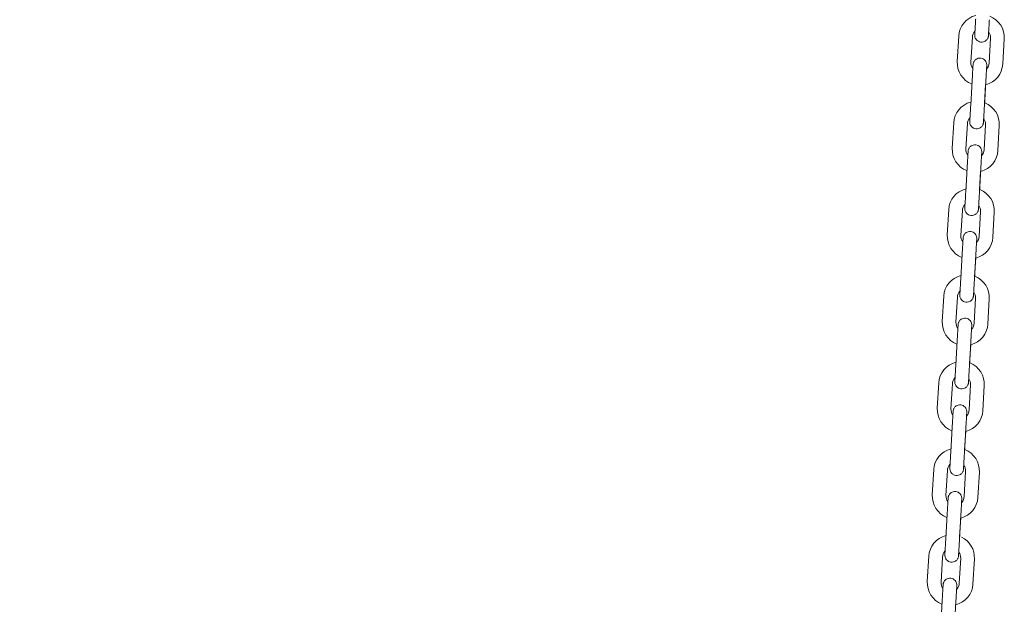
# Model space of a CAD drawing. Units: millimetres. Extents: x 0 to 208, y -14 to 287.
# Drawn here: x 121 to 128, y 226 to 229 of the extents above; entities that cross this region are included whole.
import ezdxf
from ezdxf import colors
from ezdxf.entities.mleader import LeaderData, LeaderLine
from ezdxf.math import Vec2, Vec3

# ---------------------------------------------------------------- set-up
doc = ezdxf.new("R2010")
doc.units = ezdxf.units.MM
doc.layers.add('JL22_-_COLUMPIO_', color=7, linetype='Continuous')
doc.layers.add('Predeterminado', color=7, linetype='Continuous')

# ---------------------------------------------------------------- blocks, each defined once
blk = doc.blocks.new('SE1')
at = {"layer": 'JL22_-_COLUMPIO_', "color": 7, "linetype": 'Continuous', "lineweight": 18}
for p, q in [((127.3847, 229.2956), (127.3752, 229.1308)), ((127.4651, 229.1257), (127.4746, 229.2904)), ((127.5944, 229.2835), (127.5849, 229.1188)), ((127.6747, 229.1136), (127.6842, 229.2783)), ((127.4731, 229.0051), (127.4637, 228.8403)), ((127.5535, 228.8352), (127.563, 228.9999)), ((127.5547, 228.8557), (127.5618, 228.9792)), ((127.3519, 228.7265), (127.3425, 228.5618)), ((127.4323, 228.5566), (127.4418, 228.7213)), ((127.5616, 228.7144), (127.5521, 228.5497)), ((127.642, 228.5445), (127.6514, 228.7093)), ((127.4404, 228.436), (127.4309, 228.2713)), ((127.5208, 228.2661), (127.5302, 228.4308)), ((127.5219, 228.2866), (127.529, 228.4101)), ((127.3192, 228.1575), (127.3097, 227.9927)), ((127.3995, 227.9875), (127.409, 228.1523)), ((127.5288, 228.1454), (127.5193, 227.9807)), ((127.6092, 227.9755), (127.6187, 228.1402)), ((127.4076, 227.8669), (127.3981, 227.7022)), ((127.488, 227.697), (127.4975, 227.8618)), ((127.4892, 227.7176), (127.4963, 227.8411)), ((127.2864, 227.5884), (127.2769, 227.4237)), ((127.3668, 227.4185), (127.3763, 227.5832)), ((127.4961, 227.5763), (127.4866, 227.4116)), ((127.5764, 227.4064), (127.5859, 227.5711)), ((127.3749, 227.2979), (127.3654, 227.1332)), ((127.4552, 227.128), (127.4647, 227.2927)), ((127.4564, 227.1485), (127.4635, 227.272)), ((127.2536, 227.0193), (127.2442, 226.8546)), ((127.334, 226.8494), (127.3435, 227.0142)), ((127.4633, 227.0073), (127.4538, 226.8425)), ((127.5437, 226.8374), (127.5531, 227.0021)), ((127.3421, 226.7288), (127.3326, 226.5641)), ((127.4225, 226.5589), (127.4319, 226.7236)), ((127.4236, 226.5795), (127.4308, 226.703)), ((127.2209, 226.4503), (127.2114, 226.2856)), ((127.3012, 226.2804), (127.3107, 226.4451)), ((127.4305, 226.4382), (127.421, 226.2735)), ((127.5109, 226.2683), (127.5204, 226.433)), ((127.3093, 226.1598), (127.2998, 225.995)), ((127.3897, 225.9899), (127.3992, 226.1546)), ((127.3909, 226.0104), (127.398, 226.1339)), ((127.1881, 225.8812), (127.1786, 225.7165)), ((127.2685, 225.7113), (127.278, 225.876)), ((127.3978, 225.8691), (127.3883, 225.7044)), ((127.4781, 225.6992), (127.4876, 225.864)), ((127.2766, 225.5907), (127.2671, 225.426)), ((127.3569, 225.4208), (127.3664, 225.5855))]:
    blk.add_line(p, q, dxfattribs=at)
for centre, radius, start, end in [((127.5345, 229.2869), 0.15, 104.44407, 176.70473), ((127.5345, 229.2869), 0.15, 356.70474, 68.95829), ((127.5345, 229.2869), 0.06, 136.10548, 176.70473), ((127.5345, 229.2869), 0.06, 356.70475, 37.26811), ((127.525, 229.1222), 0.15, 176.70474, 248.95849), ((127.525, 229.1222), 0.06, 176.70475, 217.26849), ((127.525, 229.1222), 0.15, 284.44426, 356.70473), ((127.525, 229.1222), 0.06, 316.1051, 356.70473), ((127.5017, 228.7179), 0.15, 104.44407, 176.70473), ((127.5017, 228.7179), 0.15, 356.70474, 68.95829), ((127.5017, 228.7179), 0.06, 136.10548, 176.70473), ((127.5017, 228.7179), 0.06, 356.70475, 37.26811), ((127.4922, 228.5532), 0.15, 176.70474, 248.95849), ((127.4922, 228.5532), 0.06, 176.70475, 217.26849), ((127.4922, 228.5532), 0.15, 284.44426, 356.70473), ((127.4922, 228.5532), 0.06, 316.1051, 356.70473), ((127.4689, 228.1488), 0.15, 104.44407, 176.70473), ((127.4689, 228.1488), 0.15, 356.70474, 68.95829), ((127.4689, 228.1488), 0.06, 136.10548, 176.70473), ((127.4689, 228.1488), 0.06, 356.70475, 37.26811), ((127.4594, 227.9841), 0.15, 176.70474, 248.95849), ((127.4594, 227.9841), 0.06, 176.70475, 217.26849), ((127.4594, 227.9841), 0.15, 284.44426, 356.70473), ((127.4594, 227.9841), 0.06, 316.1051, 356.70473), ((127.4362, 227.5798), 0.15, 104.44407, 176.70473), ((127.4362, 227.5798), 0.15, 356.70474, 68.95829), ((127.4362, 227.5798), 0.06, 136.10548, 176.70473), ((127.4362, 227.5798), 0.06, 356.70475, 37.26811), ((127.4267, 227.415), 0.15, 176.70474, 248.95849), ((127.4267, 227.415), 0.06, 176.70475, 217.26849), ((127.4267, 227.415), 0.15, 284.44426, 356.70473), ((127.4267, 227.415), 0.06, 316.1051, 356.70473), ((127.4034, 227.0107), 0.15, 104.44407, 176.70473), ((127.4034, 227.0107), 0.15, 356.70474, 68.95829), ((127.4034, 227.0107), 0.06, 136.10548, 176.70473), ((127.4034, 227.0107), 0.06, 356.70475, 37.26811), ((127.3939, 226.846), 0.15, 176.70474, 248.95849), ((127.3939, 226.846), 0.06, 176.70475, 217.26849), ((127.3939, 226.846), 0.15, 284.44426, 356.70473), ((127.3939, 226.846), 0.06, 316.1051, 356.70473), ((127.3706, 226.4417), 0.15, 104.44407, 176.70473), ((127.3706, 226.4417), 0.15, 356.70474, 68.95829), ((127.3706, 226.4417), 0.06, 136.10548, 176.70473), ((127.3706, 226.4417), 0.06, 356.70475, 37.26811), ((127.3611, 226.2769), 0.15, 176.70474, 248.95849), ((127.3611, 226.2769), 0.06, 176.70475, 217.26849), ((127.3611, 226.2769), 0.15, 284.44426, 356.70473), ((127.3611, 226.2769), 0.06, 316.1051, 356.70473), ((127.3379, 225.8726), 0.15, 104.44407, 176.70473), ((127.3379, 225.8726), 0.15, 356.70474, 64.52535), ((127.3379, 225.8726), 0.06, 136.10548, 176.70473), ((127.3379, 225.8726), 0.06, 356.70475, 37.26811), ((127.3284, 225.7079), 0.15, 176.70474, 248.95849), ((127.3284, 225.7079), 0.06, 176.70475, 217.26849), ((127.3284, 225.7079), 0.15, 284.44426, 356.70473), ((127.3284, 225.7079), 0.06, 316.1051, 356.70473)]:
    blk.add_arc(centre, radius, start, end, dxfattribs=at)
for centre, major_axis, start_param, end_param in [((127.5181, 229.0025), (-0.0449, 0.0026), 3.141593, 3.414733), ((127.5086, 228.8377), (0.0449, -0.0026), 2.868453, 3.141593), ((127.4853, 228.4334), (-0.0449, 0.0026), 3.141593, 3.414733), ((127.4758, 228.2687), (0.0449, -0.0026), 2.868453, 3.141593), ((127.4525, 227.8643), (-0.0449, 0.0026), 3.141593, 3.414733), ((127.4431, 227.6996), (0.0449, -0.0026), 2.868453, 3.141593), ((127.4198, 227.2953), (-0.0449, 0.0026), 3.141593, 3.414733), ((127.4103, 227.1306), (0.0449, -0.0026), 2.868453, 3.141593), ((127.387, 226.7262), (-0.0449, 0.0026), 3.141593, 3.414733), ((127.3775, 226.5615), (0.0449, -0.0026), 2.868453, 3.141593), ((127.3543, 226.1572), (-0.0449, 0.0026), 3.141593, 3.414733), ((127.3448, 225.9924), (0.0449, -0.0026), 2.868453, 3.141593), ((127.3215, 225.5881), (-0.0449, 0.0026), 3.141593, 3.414733)]:
    blk.add_ellipse(centre, major_axis=major_axis, ratio=0.000478, start_param=start_param, end_param=end_param, dxfattribs=at)
for points, knots in [([(127.4964, 229.4094), (127.4959, 229.3997), (127.4947, 229.3793), (127.4928, 229.3461), (127.4912, 229.3188), (127.4906, 229.3075), (127.4904, 229.305), (127.4904, 229.3046), (127.4904, 229.3045), (127.4904, 229.3045), (127.4904, 229.3045), (127.4904, 229.3045), (127.4904, 229.3044), (127.4904, 229.3044), (127.4904, 229.3042), (127.4904, 229.3038), (127.4903, 229.3022), (127.4904, 229.2954), (127.4929, 229.2847), (127.501, 229.2715), (127.5132, 229.2615), (127.5297, 229.2562), (127.546, 229.2572), (127.5592, 229.2631), (127.5681, 229.2705), (127.5739, 229.2783), (127.5773, 229.2854), (127.5791, 229.2912), (127.5799, 229.2953), (127.5801, 229.2978), (127.5802, 229.2989), (127.5802, 229.2992), (127.5802, 229.2993), (127.5802, 229.2993), (127.5802, 229.2993), (127.5802, 229.2993), (127.5802, 229.2993), (127.5803, 229.2997), (127.5806, 229.3051), (127.5812, 229.3162), (127.5815, 229.3215)], [0, 0, 0, 0, 0.0564171, 0.1397133, 0.2240671, 0.3084721, 0.329694, 0.34008, 0.3453005, 0.3480529, 0.3491892, 0.3499393, 0.3501673, 0.3502776, 0.3504462, 0.3511188, 0.3529249, 0.3607779, 0.3943943, 0.4218387, 0.4585214, 0.492932, 0.5308631, 0.5600561, 0.5841505, 0.6045167, 0.6212909, 0.634296, 0.6432752, 0.6482803, 0.6501706, 0.6503428, 0.6504423, 0.6505427, 0.6507005, 0.6510423, 0.6521909, 0.6610915, 0.742871, 0.797831, 0.797831, 0.797831, 0.797831]), ([(127.5802, 229.2993), (127.5802, 229.2993), (127.5803, 229.2996), (127.5805, 229.304), (127.5815, 229.322), (127.5833, 229.3528), (127.5851, 229.3835), (127.586, 229.3997), (127.5863, 229.4042)], [0.6519917, 0.6519917, 0.6519917, 0.6519917, 0.6594031, 0.7216766, 0.8049846, 0.8893016, 0.9736683, 1, 1, 1, 1]), ([(127.5677, 229.0823), (127.5679, 229.0844), (127.5684, 229.0941), (127.5689, 229.1016), (127.569, 229.1041), (127.569, 229.1045), (127.569, 229.1046), (127.569, 229.1047), (127.569, 229.1047), (127.569, 229.1047), (127.569, 229.1047), (127.569, 229.1048), (127.569, 229.1049), (127.5691, 229.1053), (127.5691, 229.1069), (127.569, 229.1137), (127.5665, 229.1244), (127.5585, 229.1376), (127.5462, 229.1476), (127.5297, 229.153), (127.5134, 229.1519), (127.5002, 229.1461), (127.4913, 229.1386), (127.4855, 229.1309), (127.4821, 229.1238), (127.4803, 229.118), (127.4796, 229.1138), (127.4793, 229.1114), (127.4792, 229.1103), (127.4792, 229.1099), (127.4792, 229.1099), (127.4792, 229.1099), (127.4792, 229.1099), (127.4792, 229.1098), (127.4792, 229.1098), (127.4792, 229.1094), (127.4788, 229.1029), (127.4775, 229.0804), (127.4755, 229.0455), (127.474, 229.0201), (127.4731, 229.0051)], [0.2018383, 0.2018383, 0.2018383, 0.2018383, 0.224067, 0.3084719, 0.3296938, 0.3400798, 0.3453003, 0.3480527, 0.349189, 0.3499391, 0.3501671, 0.3502774, 0.350446, 0.3511186, 0.3529249, 0.360752, 0.3942883, 0.4217818, 0.4585564, 0.4929715, 0.5308916, 0.5600784, 0.5841692, 0.6045322, 0.6213031, 0.6343048, 0.6432803, 0.6482821, 0.6501703, 0.650342, 0.6504415, 0.6505419, 0.6507, 0.6510426, 0.6521958, 0.6611631, 0.742903, 0.8272678, 0.9116735, 1, 1, 1, 1]), ([(127.563, 228.9999), (127.5636, 229.0095), (127.5647, 229.0299), (127.5666, 229.0631), (127.5682, 229.0904), (127.5689, 229.1016), (127.569, 229.1041), (127.569, 229.1045), (127.569, 229.1046), (127.569, 229.1046), (127.569, 229.1046), (127.569, 229.1046)], [0, 0, 0, 0, 0.056392, 0.1396511, 0.2239672, 0.3083334, 0.3295431, 0.3399056, 0.3450472, 0.3474843, 0.347854, 0.347854, 0.347854, 0.347854]), ([(127.4637, 228.8403), (127.4631, 228.8307), (127.4619, 228.8103), (127.46, 228.7771), (127.4584, 228.7497), (127.4578, 228.7385), (127.4577, 228.736), (127.4576, 228.7356), (127.4576, 228.7355), (127.4576, 228.7355), (127.4576, 228.7354), (127.4576, 228.7354), (127.4576, 228.7354), (127.4576, 228.7353), (127.4576, 228.7352), (127.4576, 228.7348), (127.4575, 228.7332), (127.4576, 228.7264), (127.4601, 228.7157), (127.4682, 228.7025), (127.4804, 228.6925), (127.497, 228.6871), (127.5132, 228.6882), (127.5265, 228.6941), (127.5354, 228.7015), (127.5412, 228.7092), (127.5446, 228.7163), (127.5463, 228.7221), (127.5471, 228.7263), (127.5474, 228.7287), (127.5475, 228.7298), (127.5475, 228.7302), (127.5475, 228.7302), (127.5475, 228.7302), (127.5475, 228.7302), (127.5475, 228.7303), (127.5475, 228.7303), (127.5475, 228.7307), (127.5478, 228.7361), (127.5484, 228.7471), (127.5488, 228.7524)], [0, 0, 0, 0, 0.056417, 0.1397132, 0.224067, 0.3084719, 0.3296939, 0.3400798, 0.3453003, 0.3480527, 0.349189, 0.3499391, 0.3501671, 0.3502774, 0.350446, 0.3511186, 0.3529249, 0.360754, 0.3942967, 0.4217863, 0.4585536, 0.4929683, 0.5308893, 0.5600766, 0.5841677, 0.604531, 0.6213022, 0.6343041, 0.6432799, 0.6482819, 0.6501703, 0.6503421, 0.6504415, 0.650542, 0.6507001, 0.6510426, 0.6521954, 0.6611573, 0.7429004, 0.7978289, 0.7978289, 0.7978289, 0.7978289]), ([(127.5475, 228.7303), (127.5475, 228.7303), (127.5475, 228.7306), (127.5477, 228.7349), (127.5488, 228.7529), (127.5506, 228.7837), (127.5523, 228.8144), (127.5533, 228.8306), (127.5535, 228.8352)], [0.6519917, 0.6519917, 0.6519917, 0.6519917, 0.6594022, 0.7216727, 0.8049806, 0.8892976, 0.9736642, 1, 1, 1, 1]), ([(127.535, 228.5132), (127.5351, 228.5154), (127.5357, 228.525), (127.5361, 228.5326), (127.5362, 228.5351), (127.5363, 228.5355), (127.5363, 228.5356), (127.5363, 228.5356), (127.5363, 228.5356), (127.5363, 228.5356), (127.5363, 228.5357), (127.5363, 228.5357), (127.5363, 228.5359), (127.5363, 228.5363), (127.5364, 228.5379), (127.5363, 228.5447), (127.5338, 228.5554), (127.5257, 228.5686), (127.5135, 228.5786), (127.4969, 228.5839), (127.4807, 228.5829), (127.4674, 228.577), (127.4585, 228.5696), (127.4527, 228.5618), (127.4493, 228.5548), (127.4475, 228.5489), (127.4468, 228.5448), (127.4465, 228.5423), (127.4464, 228.5412), (127.4464, 228.5409), (127.4464, 228.5408), (127.4464, 228.5408), (127.4464, 228.5408), (127.4464, 228.5408), (127.4464, 228.5408), (127.4464, 228.5404), (127.446, 228.5339), (127.4447, 228.5113), (127.4427, 228.4764), (127.4413, 228.4511), (127.4404, 228.436)], [0.2018384, 0.2018384, 0.2018384, 0.2018384, 0.2240671, 0.3084721, 0.3296941, 0.34008, 0.3453005, 0.3480529, 0.3491893, 0.3499393, 0.3501674, 0.3502776, 0.3504463, 0.3511188, 0.3529249, 0.3607848, 0.3944225, 0.4218539, 0.4585123, 0.4929216, 0.5308557, 0.5600503, 0.5841456, 0.6045127, 0.6212877, 0.6342938, 0.6432739, 0.6482798, 0.6501707, 0.6503429, 0.6504425, 0.6505429, 0.6507007, 0.6510422, 0.6521896, 0.661073, 0.7428629, 0.8272314, 0.9116374, 1, 1, 1, 1]), ([(127.5302, 228.4308), (127.5308, 228.4405), (127.532, 228.4609), (127.5339, 228.4941), (127.5354, 228.5214), (127.5361, 228.5326), (127.5362, 228.5351), (127.5363, 228.5355), (127.5363, 228.5356), (127.5363, 228.5356), (127.5363, 228.5356), (127.5363, 228.5356)], [0, 0, 0, 0, 0.056392, 0.1396511, 0.2239672, 0.3083335, 0.3295431, 0.3399057, 0.3450472, 0.3474844, 0.347854, 0.347854, 0.347854, 0.347854]), ([(127.4309, 228.2713), (127.4303, 228.2616), (127.4292, 228.2412), (127.4273, 228.208), (127.4257, 228.1807), (127.425, 228.1694), (127.4249, 228.1669), (127.4249, 228.1665), (127.4249, 228.1664), (127.4249, 228.1664), (127.4249, 228.1664), (127.4249, 228.1664), (127.4249, 228.1663), (127.4249, 228.1663), (127.4248, 228.1661), (127.4248, 228.1657), (127.4248, 228.1641), (127.4249, 228.1574), (127.4274, 228.1466), (127.4354, 228.1334), (127.4477, 228.1234), (127.4642, 228.1181), (127.4805, 228.1191), (127.4937, 228.125), (127.5026, 228.1324), (127.5084, 228.1402), (127.5118, 228.1472), (127.5136, 228.153), (127.5143, 228.1572), (127.5146, 228.1597), (127.5147, 228.1608), (127.5147, 228.1611), (127.5147, 228.1611), (127.5147, 228.1612), (127.5147, 228.1612), (127.5147, 228.1612), (127.5147, 228.1612), (127.5147, 228.1616), (127.515, 228.167), (127.5157, 228.1781), (127.516, 228.1834)], [0, 0, 0, 0, 0.056417, 0.1397132, 0.2240669, 0.3084718, 0.3296938, 0.3400797, 0.3453002, 0.3480526, 0.3491889, 0.349939, 0.350167, 0.3502773, 0.3504459, 0.3511185, 0.3529249, 0.3607422, 0.3942482, 0.4217603, 0.4585699, 0.4929867, 0.5309026, 0.5600869, 0.5841764, 0.6045382, 0.6213078, 0.6343081, 0.6432823, 0.6482827, 0.6501701, 0.6503417, 0.6504411, 0.6505416, 0.6506998, 0.6510428, 0.6521977, 0.6611909, 0.7429159, 0.7978278, 0.7978278, 0.7978278, 0.7978278]), ([(127.5147, 228.1612), (127.5147, 228.1612), (127.5147, 228.1615), (127.515, 228.1659), (127.516, 228.1838), (127.5178, 228.2147), (127.5196, 228.2453), (127.5205, 228.2616), (127.5208, 228.2661)], [0.6519917, 0.6519917, 0.6519917, 0.6519917, 0.6594018, 0.7216708, 0.8049786, 0.8892955, 0.9736622, 1, 1, 1, 1]), ([(127.5022, 227.9442), (127.5023, 227.9463), (127.5029, 227.9559), (127.5033, 227.9635), (127.5035, 227.966), (127.5035, 227.9664), (127.5035, 227.9665), (127.5035, 227.9665), (127.5035, 227.9666), (127.5035, 227.9666), (127.5035, 227.9666), (127.5035, 227.9667), (127.5035, 227.9668), (127.5035, 227.9672), (127.5036, 227.9688), (127.5035, 227.9756), (127.501, 227.9863), (127.4929, 227.9995), (127.4807, 228.0095), (127.4641, 228.0149), (127.4479, 228.0138), (127.4347, 228.0079), (127.4257, 228.0005), (127.42, 227.9928), (127.4165, 227.9857), (127.4148, 227.9799), (127.414, 227.9757), (127.4138, 227.9733), (127.4137, 227.9721), (127.4137, 227.9718), (127.4137, 227.9718), (127.4137, 227.9718), (127.4137, 227.9717), (127.4137, 227.9717), (127.4137, 227.9717), (127.4136, 227.9713), (127.4133, 227.9648), (127.412, 227.9422), (127.4099, 227.9074), (127.4085, 227.882), (127.4076, 227.8669)], [0.2018383, 0.2018383, 0.2018383, 0.2018383, 0.224067, 0.3084719, 0.3296938, 0.3400798, 0.3453003, 0.3480527, 0.349189, 0.3499391, 0.3501671, 0.3502774, 0.350446, 0.3511186, 0.3529249, 0.3607522, 0.394289, 0.4217821, 0.4585562, 0.4929712, 0.5308915, 0.5600782, 0.5841691, 0.6045321, 0.6213031, 0.6343047, 0.6432803, 0.648282, 0.6501703, 0.650342, 0.6504415, 0.6505419, 0.6507, 0.6510426, 0.6521958, 0.6611626, 0.7429028, 0.8272676, 0.9116733, 1, 1, 1, 1]), ([(127.4975, 227.8618), (127.498, 227.8714), (127.4992, 227.8918), (127.5011, 227.925), (127.5027, 227.9523), (127.5033, 227.9635), (127.5035, 227.966), (127.5035, 227.9664), (127.5035, 227.9665), (127.5035, 227.9665), (127.5035, 227.9665), (127.5035, 227.9665)], [0, 0, 0, 0, 0.056392, 0.1396511, 0.2239672, 0.3083334, 0.3295431, 0.3399056, 0.3450472, 0.3474843, 0.347854, 0.347854, 0.347854, 0.347854]), ([(127.3981, 227.7022), (127.3976, 227.6926), (127.3964, 227.6721), (127.3945, 227.639), (127.3929, 227.6116), (127.3923, 227.6004), (127.3921, 227.5979), (127.3921, 227.5975), (127.3921, 227.5974), (127.3921, 227.5973), (127.3921, 227.5973), (127.3921, 227.5973), (127.3921, 227.5973), (127.3921, 227.5972), (127.3921, 227.5971), (127.3921, 227.5967), (127.392, 227.595), (127.3921, 227.5883), (127.3946, 227.5775), (127.4027, 227.5644), (127.4149, 227.5544), (127.4314, 227.549), (127.4477, 227.5501), (127.4609, 227.5559), (127.4699, 227.5634), (127.4756, 227.5711), (127.4791, 227.5782), (127.4808, 227.584), (127.4816, 227.5882), (127.4818, 227.5906), (127.4819, 227.5917), (127.4819, 227.592), (127.4819, 227.5921), (127.4819, 227.5921), (127.4819, 227.5921), (127.4819, 227.5921), (127.4819, 227.5922), (127.482, 227.5926), (127.4823, 227.598), (127.4829, 227.609), (127.4832, 227.6143)], [0, 0, 0, 0, 0.056417, 0.1397133, 0.2240671, 0.308472, 0.329694, 0.3400799, 0.3453004, 0.3480529, 0.3491892, 0.3499393, 0.3501673, 0.3502776, 0.3504462, 0.3511187, 0.3529249, 0.360775, 0.3943825, 0.4218324, 0.4585253, 0.4929363, 0.5308663, 0.5600586, 0.5841526, 0.6045184, 0.6212923, 0.634297, 0.6432758, 0.6482805, 0.6501705, 0.6503427, 0.6504422, 0.6505426, 0.6507005, 0.6510423, 0.6521914, 0.6610993, 0.7428744, 0.7978307, 0.7978307, 0.7978307, 0.7978307]), ([(127.4819, 227.5922), (127.4819, 227.5922), (127.482, 227.5925), (127.4822, 227.5968), (127.4833, 227.6148), (127.485, 227.6456), (127.4868, 227.6763), (127.4877, 227.6925), (127.488, 227.697)], [0.6519917, 0.6519917, 0.6519917, 0.6519917, 0.659403, 0.7216761, 0.8049841, 0.8893011, 0.9736678, 1, 1, 1, 1]), ([(127.4695, 227.3751), (127.4696, 227.3773), (127.4701, 227.3869), (127.4706, 227.3944), (127.4707, 227.397), (127.4707, 227.3974), (127.4707, 227.3975), (127.4707, 227.3975), (127.4707, 227.3975), (127.4707, 227.3975), (127.4707, 227.3975), (127.4707, 227.3976), (127.4708, 227.3977), (127.4708, 227.3982), (127.4708, 227.3998), (127.4707, 227.4065), (127.4682, 227.4172), (127.4602, 227.4304), (127.4479, 227.4405), (127.4314, 227.4458), (127.4151, 227.4447), (127.4019, 227.4389), (127.393, 227.4314), (127.3872, 227.4237), (127.3838, 227.4166), (127.382, 227.4108), (127.3813, 227.4067), (127.381, 227.4042), (127.3809, 227.4031), (127.3809, 227.4028), (127.3809, 227.4027), (127.3809, 227.4027), (127.3809, 227.4027), (127.3809, 227.4027), (127.3809, 227.4026), (127.3809, 227.4022), (127.3805, 227.3958), (127.3792, 227.3732), (127.3772, 227.3383), (127.3757, 227.313), (127.3749, 227.2979)], [0.2018383, 0.2018383, 0.2018383, 0.2018383, 0.224067, 0.3084719, 0.3296938, 0.3400798, 0.3453003, 0.3480527, 0.349189, 0.3499391, 0.3501671, 0.3502774, 0.350446, 0.3511186, 0.3529249, 0.360752, 0.3942884, 0.4217818, 0.4585564, 0.4929715, 0.5308916, 0.5600784, 0.5841692, 0.6045322, 0.6213031, 0.6343048, 0.6432803, 0.6482821, 0.6501703, 0.650342, 0.6504415, 0.6505419, 0.6507, 0.6510426, 0.6521958, 0.661163, 0.742903, 0.8272678, 0.9116735, 1, 1, 1, 1]), ([(127.4647, 227.2927), (127.4653, 227.3024), (127.4664, 227.3228), (127.4683, 227.3559), (127.4699, 227.3833), (127.4706, 227.3945), (127.4707, 227.397), (127.4707, 227.3974), (127.4707, 227.3974), (127.4707, 227.3975), (127.4707, 227.3975), (127.4707, 227.3975)], [0, 0, 0, 0, 0.056392, 0.1396511, 0.2239672, 0.3083334, 0.3295431, 0.3399056, 0.3450472, 0.3474843, 0.347854, 0.347854, 0.347854, 0.347854]), ([(127.3654, 227.1332), (127.3648, 227.1235), (127.3636, 227.1031), (127.3617, 227.0699), (127.3602, 227.0425), (127.3595, 227.0313), (127.3594, 227.0288), (127.3593, 227.0284), (127.3593, 227.0283), (127.3593, 227.0283), (127.3593, 227.0283), (127.3593, 227.0283), (127.3593, 227.0282), (127.3593, 227.0282), (127.3593, 227.028), (127.3593, 227.0276), (127.3592, 227.026), (127.3593, 227.0192), (127.3618, 227.0085), (127.3699, 226.9953), (127.3821, 226.9853), (127.3987, 226.9799), (127.415, 226.981), (127.4282, 226.9869), (127.4371, 226.9943), (127.4429, 227.002), (127.4463, 227.0091), (127.4481, 227.0149), (127.4488, 227.0191), (127.4491, 227.0215), (127.4492, 227.0227), (127.4492, 227.023), (127.4492, 227.023), (127.4492, 227.023), (127.4492, 227.0231), (127.4492, 227.0231), (127.4492, 227.0231), (127.4492, 227.0235), (127.4495, 227.0289), (127.4502, 227.0399), (127.4505, 227.0452)], [0, 0, 0, 0, 0.056417, 0.1397132, 0.2240669, 0.3084718, 0.3296938, 0.3400797, 0.3453002, 0.3480526, 0.349189, 0.349939, 0.3501671, 0.3502773, 0.350446, 0.3511185, 0.3529249, 0.3607481, 0.3942722, 0.4217731, 0.4585618, 0.4929776, 0.530896, 0.5600818, 0.5841721, 0.6045346, 0.621305, 0.6343061, 0.6432811, 0.6482823, 0.6501702, 0.6503419, 0.6504413, 0.6505418, 0.6506999, 0.6510427, 0.6521966, 0.6611742, 0.7429082, 0.7978283, 0.7978283, 0.7978283, 0.7978283]), ([(127.4492, 227.0231), (127.4492, 227.0231), (127.4492, 227.0234), (127.4495, 227.0278), (127.4505, 227.0457), (127.4523, 227.0766), (127.454, 227.1072), (127.455, 227.1235), (127.4552, 227.128)], [0.6519917, 0.6519917, 0.6519917, 0.6519917, 0.659402, 0.7216717, 0.8049796, 0.8892965, 0.9736632, 1, 1, 1, 1]), ([(127.4367, 226.806), (127.4368, 226.8082), (127.4374, 226.8178), (127.4378, 226.8254), (127.4379, 226.8279), (127.438, 226.8283), (127.438, 226.8284), (127.438, 226.8284), (127.438, 226.8284), (127.438, 226.8284), (127.438, 226.8285), (127.438, 226.8285), (127.438, 226.8287), (127.438, 226.8291), (127.4381, 226.8307), (127.438, 226.8375), (127.4355, 226.8482), (127.4274, 226.8614), (127.4152, 226.8714), (127.3986, 226.8768), (127.3824, 226.8757), (127.3691, 226.8698), (127.3602, 226.8624), (127.3544, 226.8547), (127.351, 226.8476), (127.3493, 226.8418), (127.3485, 226.8376), (127.3482, 226.8352), (127.3481, 226.834), (127.3481, 226.8337), (127.3481, 226.8337), (127.3481, 226.8337), (127.3481, 226.8336), (127.3481, 226.8336), (127.3481, 226.8336), (127.3481, 226.8332), (127.3477, 226.8267), (127.3464, 226.8041), (127.3444, 226.7693), (127.343, 226.7439), (127.3421, 226.7288)], [0.2018383, 0.2018383, 0.2018383, 0.2018383, 0.224067, 0.308472, 0.329694, 0.3400799, 0.3453004, 0.3480528, 0.3491892, 0.3499392, 0.3501672, 0.3502775, 0.3504461, 0.3511187, 0.3529249, 0.3607669, 0.3943491, 0.4218144, 0.4585362, 0.4929487, 0.5308752, 0.5600656, 0.5841584, 0.6045233, 0.6212961, 0.6342997, 0.6432774, 0.648281, 0.6501704, 0.6503424, 0.6504419, 0.6505423, 0.6507003, 0.6510424, 0.652193, 0.6611217, 0.7428843, 0.8272508, 0.9116566, 1, 1, 1, 1]), ([(127.4319, 226.7236), (127.4325, 226.7333), (127.4337, 226.7537), (127.4356, 226.7869), (127.4372, 226.8142), (127.4378, 226.8254), (127.4379, 226.8279), (127.438, 226.8283), (127.438, 226.8284), (127.438, 226.8284), (127.438, 226.8284), (127.438, 226.8284)], [0, 0, 0, 0, 0.056392, 0.1396511, 0.2239672, 0.3083334, 0.3295431, 0.3399057, 0.3450472, 0.3474843, 0.347854, 0.347854, 0.347854, 0.347854]), ([(127.3326, 226.5641), (127.332, 226.5544), (127.3309, 226.534), (127.329, 226.5008), (127.3274, 226.4735), (127.3267, 226.4623), (127.3266, 226.4597), (127.3266, 226.4593), (127.3266, 226.4592), (127.3266, 226.4592), (127.3266, 226.4592), (127.3266, 226.4592), (127.3266, 226.4592), (127.3266, 226.4591), (127.3266, 226.459), (127.3265, 226.4585), (127.3265, 226.4569), (127.3266, 226.4502), (127.3291, 226.4395), (127.3371, 226.4263), (127.3494, 226.4162), (127.3659, 226.4109), (127.3822, 226.412), (127.3954, 226.4178), (127.4043, 226.4253), (127.4101, 226.433), (127.4135, 226.4401), (127.4153, 226.4459), (127.416, 226.45), (127.4163, 226.4525), (127.4164, 226.4536), (127.4164, 226.4539), (127.4164, 226.454), (127.4164, 226.454), (127.4164, 226.454), (127.4164, 226.454), (127.4164, 226.4541), (127.4164, 226.4545), (127.4168, 226.4599), (127.4174, 226.4709), (127.4177, 226.4762)], [0, 0, 0, 0, 0.056417, 0.1397131, 0.2240668, 0.3084717, 0.3296936, 0.3400796, 0.3453, 0.3480525, 0.3491888, 0.3499389, 0.3501669, 0.3502772, 0.3504458, 0.3511184, 0.3529249, 0.3607272, 0.3941871, 0.4217276, 0.4585906, 0.4930101, 0.5309195, 0.5601001, 0.5841875, 0.6045473, 0.6213151, 0.6343133, 0.6432853, 0.6482838, 0.6501699, 0.6503413, 0.6504406, 0.6505411, 0.6506995, 0.651043, 0.6522007, 0.6612341, 0.7429363, 0.7978263, 0.7978263, 0.7978263, 0.7978263]), ([(127.4164, 226.4541), (127.4164, 226.4541), (127.4164, 226.4544), (127.4167, 226.4587), (127.4177, 226.4767), (127.4195, 226.5075), (127.4213, 226.5382), (127.4222, 226.5544), (127.4225, 226.5589)], [0.6519917, 0.6519917, 0.6519917, 0.6519917, 0.6594013, 0.7216684, 0.8049761, 0.889293, 0.9736597, 1, 1, 1, 1]), ([(127.4039, 226.237), (127.404, 226.2391), (127.4046, 226.2488), (127.405, 226.2563), (127.4052, 226.2588), (127.4052, 226.2592), (127.4052, 226.2593), (127.4052, 226.2594), (127.4052, 226.2594), (127.4052, 226.2594), (127.4052, 226.2594), (127.4052, 226.2595), (127.4052, 226.2596), (127.4052, 226.26), (127.4053, 226.2617), (127.4052, 226.2684), (127.4027, 226.2792), (127.3946, 226.2923), (127.3824, 226.3023), (127.3659, 226.3077), (127.3496, 226.3066), (127.3364, 226.3008), (127.3275, 226.2933), (127.3217, 226.2856), (127.3183, 226.2785), (127.3165, 226.2727), (127.3157, 226.2685), (127.3155, 226.2661), (127.3154, 226.265), (127.3154, 226.2647), (127.3154, 226.2646), (127.3154, 226.2646), (127.3154, 226.2646), (127.3154, 226.2646), (127.3154, 226.2645), (127.3153, 226.2641), (127.315, 226.2577), (127.3137, 226.2351), (127.3117, 226.2002), (127.3102, 226.1748), (127.3093, 226.1598)], [0.2018384, 0.2018384, 0.2018384, 0.2018384, 0.2240671, 0.3084721, 0.3296941, 0.34008, 0.3453005, 0.3480529, 0.3491893, 0.3499393, 0.3501674, 0.3502776, 0.3504463, 0.3511188, 0.3529249, 0.3607828, 0.3944142, 0.4218494, 0.458515, 0.4929247, 0.5308579, 0.560052, 0.5841471, 0.6045139, 0.6212887, 0.6342944, 0.6432743, 0.6482799, 0.6501706, 0.6503429, 0.6504425, 0.6505428, 0.6507006, 0.6510422, 0.6521899, 0.6610784, 0.7428653, 0.8272336, 0.9116395, 1, 1, 1, 1]), ([(127.3992, 226.1546), (127.3997, 226.1642), (127.4009, 226.1847), (127.4028, 226.2178), (127.4044, 226.2452), (127.405, 226.2564), (127.4052, 226.2588), (127.4052, 226.2592), (127.4052, 226.2593), (127.4052, 226.2593), (127.4052, 226.2594), (127.4052, 226.2594)], [0, 0, 0, 0, 0.056392, 0.1396511, 0.2239672, 0.3083334, 0.3295431, 0.3399057, 0.3450472, 0.3474844, 0.347854, 0.347854, 0.347854, 0.347854]), ([(127.2998, 225.995), (127.2993, 225.9854), (127.2981, 225.965), (127.2962, 225.9318), (127.2946, 225.9044), (127.294, 225.8932), (127.2938, 225.8907), (127.2938, 225.8903), (127.2938, 225.8902), (127.2938, 225.8902), (127.2938, 225.8901), (127.2938, 225.8901), (127.2938, 225.8901), (127.2938, 225.89), (127.2938, 225.8899), (127.2938, 225.8895), (127.2937, 225.8879), (127.2938, 225.8811), (127.2963, 225.8704), (127.3044, 225.8572), (127.3166, 225.8472), (127.3331, 225.8418), (127.3494, 225.8429), (127.3626, 225.8488), (127.3716, 225.8562), (127.3773, 225.8639), (127.3808, 225.871), (127.3825, 225.8768), (127.3833, 225.881), (127.3835, 225.8834), (127.3836, 225.8845), (127.3836, 225.8849), (127.3836, 225.8849), (127.3837, 225.8849), (127.3837, 225.885), (127.3837, 225.885), (127.3837, 225.885), (127.3837, 225.8854), (127.384, 225.8908), (127.3846, 225.9018), (127.3849, 225.9071)], [0, 0, 0, 0, 0.056417, 0.1397133, 0.224067, 0.308472, 0.3296939, 0.3400799, 0.3453004, 0.3480528, 0.3491891, 0.3499392, 0.3501672, 0.3502775, 0.3504461, 0.3511187, 0.3529249, 0.3607649, 0.3943412, 0.4218101, 0.4585388, 0.4929517, 0.5308773, 0.5600672, 0.5841598, 0.6045244, 0.621297, 0.6343004, 0.6432778, 0.6482812, 0.6501704, 0.6503424, 0.6504419, 0.6505423, 0.6507003, 0.6510425, 0.6521933, 0.661127, 0.7428867, 0.7978298, 0.7978298, 0.7978298, 0.7978298]), ([(127.3837, 225.885), (127.3837, 225.885), (127.3837, 225.8853), (127.3839, 225.8896), (127.385, 225.9076), (127.3867, 225.9385), (127.3885, 225.9691), (127.3894, 225.9853), (127.3897, 225.9899)], [0.6519917, 0.6519917, 0.6519917, 0.6519917, 0.6594026, 0.7216745, 0.8049824, 0.8892994, 0.9736661, 1, 1, 1, 1]), ([(127.3712, 225.6679), (127.3713, 225.6701), (127.3718, 225.6797), (127.3723, 225.6873), (127.3724, 225.6898), (127.3724, 225.6902), (127.3724, 225.6903), (127.3724, 225.6903), (127.3724, 225.6903), (127.3724, 225.6903), (127.3724, 225.6904), (127.3725, 225.6904), (127.3725, 225.6906), (127.3725, 225.691), (127.3725, 225.6926), (127.3725, 225.6994), (127.3699, 225.7101), (127.3619, 225.7233), (127.3496, 225.7333), (127.3331, 225.7386), (127.3168, 225.7376), (127.3036, 225.7317), (127.2947, 225.7243), (127.2889, 225.7165), (127.2855, 225.7095), (127.2837, 225.7037), (127.283, 225.6995), (127.2827, 225.697), (127.2826, 225.6959), (127.2826, 225.6956), (127.2826, 225.6956), (127.2826, 225.6955), (127.2826, 225.6955), (127.2826, 225.6955), (127.2826, 225.6955), (127.2826, 225.6951), (127.2822, 225.6886), (127.2809, 225.666), (127.2789, 225.6311), (127.2774, 225.6058), (127.2766, 225.5907)], [0.2018383, 0.2018383, 0.2018383, 0.2018383, 0.224067, 0.3084719, 0.3296939, 0.3400798, 0.3453003, 0.3480527, 0.3491891, 0.3499391, 0.3501672, 0.3502774, 0.350446, 0.3511186, 0.3529249, 0.3607558, 0.3943038, 0.4217901, 0.4585512, 0.4929657, 0.5308874, 0.5600751, 0.5841664, 0.6045299, 0.6213013, 0.6343035, 0.6432796, 0.6482818, 0.6501703, 0.6503421, 0.6504416, 0.650542, 0.6507001, 0.6510426, 0.6521951, 0.6611524, 0.7428982, 0.8272634, 0.9116691, 1, 1, 1, 1]), ([(127.3664, 225.5855), (127.367, 225.5952), (127.3681, 225.6156), (127.3701, 225.6488), (127.3716, 225.6761), (127.3723, 225.6873), (127.3724, 225.6898), (127.3724, 225.6902), (127.3724, 225.6903), (127.3724, 225.6903), (127.3724, 225.6903), (127.3724, 225.6903)], [0, 0, 0, 0, 0.056392, 0.1396511, 0.2239672, 0.3083334, 0.3295431, 0.3399056, 0.3450472, 0.3474843, 0.347854, 0.347854, 0.347854, 0.347854])]:
    blk.add_open_spline(points, degree=3, knots=knots, dxfattribs=at)
blk = doc.blocks.new('_DOT')
at = {"color": 0, "linetype": 'ByBlock', "lineweight": -2}
blk.add_line((-0.5, 0), (-1, 0), dxfattribs=at)
at = {"color": 0, "linetype": 'ByBlock', "const_width": 0.5}
blk.add_lwpolyline([(-0.25, 0, 1), (0.25, 0, 1)], format="xyb", close=True, dxfattribs=at)

msp = doc.modelspace()

# ---------------------------------------------------------------- block references
at = {"layer": 'Predeterminado'}
msp.add_blockref('SE1', (0, 0), dxfattribs=at)

# ---------------------------------------------------------------- leaders
at = {"layer": 'Predeterminado', "color": 7, "linetype": 'Continuous', "lineweight": 35}
ml = msp.add_multileader_mtext('Standard', dxfattribs=at)
ml.set_content('{\\pxsm0.9;\\fCircularStd-Bold|b1||i0||c0|p34;\\W1.;Combo 4\\P}', color=256)
ml.set_leader_properties()
ml.set_arrow_properties(name='DOT')
ml.build(insert=Vec2(0, 0))
ml.multileader.update_dxf_attribs({"leader_type": 0, "dogleg_length": 0, "arrow_head_size": 6})
ctx = ml.context
ctx.base_point, ctx.char_height, ctx.arrow_head_size, ctx.landing_gap_size = Vec3(89.2793, 278.894), 6, 6, 2.1
ctx.text_align_type = 1
notes = []
notes.append((ctx, [(0, (0, 0, 0), (0, 0), (1, 0), 1, [])]))
ctx.mtext.insert, ctx.mtext.alignment = Vec3(109.1353, 281.957), 2
for ctx, leaders in notes:
    for number, flags, end, landing, length, lines in leaders:
        leader = LeaderData()
        leader.index, (leader.has_last_leader_line, leader.has_dogleg_vector, leader.attachment_direction) = number, flags
        leader.last_leader_point, leader.dogleg_vector, leader.dogleg_length = Vec3(end), Vec3(landing), length
        for number, points, colour, breaks in lines:
            line = LeaderLine()
            line.index, line.vertices, line.color, line.breaks = number, Vec3.list(points), colors.encode_raw_color(colour), breaks
            leader.lines.append(line)
        ctx.leaders.append(leader)

doc.saveas('drawing.dxf')
